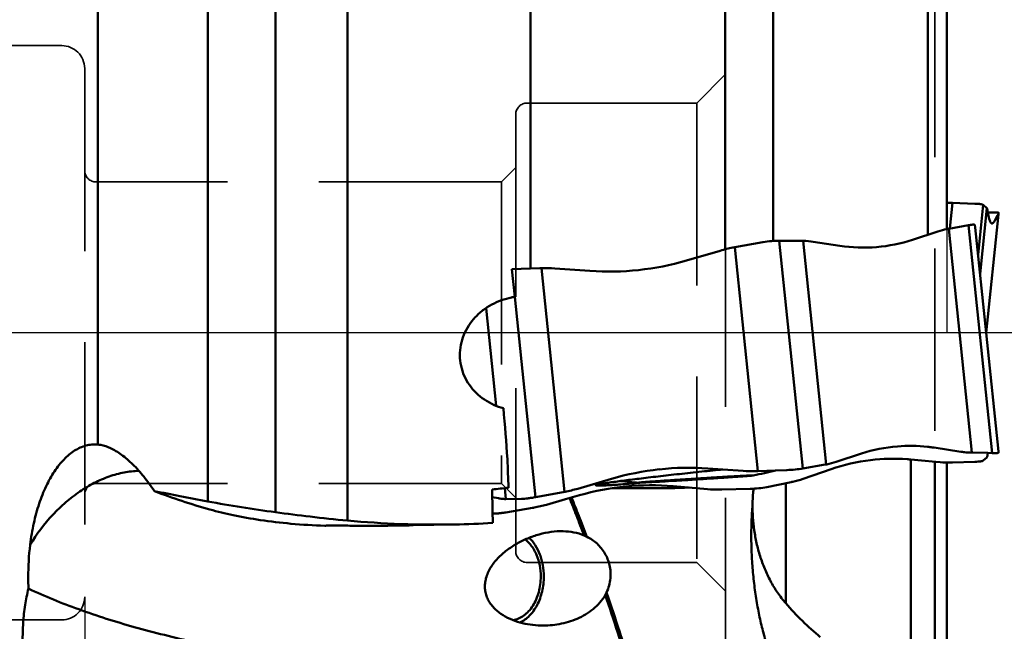
# Model space of a CAD drawing. Units: millimetres. Extents: x -27 to 90, y -57 to 89.
# Drawn here: x 17 to 51, y -10 to 11 of the extents above; entities that cross this region are included whole.
import ezdxf

# ---------------------------------------------------------------- set-up
doc = ezdxf.new("R2010")
doc.units = ezdxf.units.MM
doc.linetypes.add('CENTER', pattern=[50.8, 31.75, -6.35, 6.35, -6.35])
doc.linetypes.add('HIDDEN', pattern=[9.525, 6.35, -3.175])
for name, color, linetype, lineweight in [('1', 4, 'Continuous', 50), ('2', 7, 'Continuous', 25), ('4', 2, 'CENTER', 25), ('nocut', 7, 'Continuous', 25), ('sk2', 7, 'Continuous', 25), ('sk3', 1, 'HIDDEN', 35)]:
    doc.layers.add(name, color=color, linetype=linetype, lineweight=lineweight)
doc.styles.add('simplex', font='txt.shx', dxfattribs={"height": 3.5})
doc.dimstyles.new('\\M+18352\\M+18373\\M+1815B - ISO-25', dxfattribs={"dimscale": 0, "dimtxt": 3.5, "dimasz": 3.5, "dimexe": 1.5, "dimexo": 0, "dimgap": 2.3, "dimtad": 1, "dimdsep": 46, "dimtxsty": 'simplex', "dimcen": 0.09, "dimclrd": 256, "dimclre": 256, "dimclrt": 256, "dimadec": 0, "dimazin": 0, "dimtfac": 1, "dimtofl": 0, "dimtmove": 0, "dimatfit": 3, "dimfxl": 1, "dimtolj": 1, "dimlwd": -1, "dimlwe": -1, "dimarcsym": 0})

# ---------------------------------------------------------------- blocks, each defined once
blk = doc.blocks.new('*D215')
at = {"layer": '2'}
for p, q in [((50.8, 31.75), (78.899, 31.75)), ((77.399, 28.25), (77.399, -31.75))]:
    blk.add_line(p, q, dxfattribs=at)
blk.add_solid([(76.816, 28.25), (77.983, 28.25), (77.399, 31.75)], dxfattribs=at)
at = {"layer": 'Defpoints', "color": 0}
for p in [(50.8, 31.75), (50.8, -31.75), (77.399, -31.75)]:
    blk.add_point(p, dxfattribs=at)
at = {"layer": '2', "insert": (71.599, -4.133), "char_height": 3.5, "attachment_point": 2, "rotation": 90, "style": 'simplex'}
blk.add_mtext('\\A1;%%c63.5 [%%c2.500"]', dxfattribs=at)
blk = doc.blocks.new('_None')
blk = doc.blocks.new('*D219')
at = {"layer": 'Defpoints', "color": 0}
for p in [(19, -9.196), (0, -10.26), (19, -52.704)]:
    blk.add_point(p, dxfattribs=at)
at = {"layer": 'sk2'}
for p, q in [((19, -9.196), (19, -54.204)), ((0, -10.26), (0, -54.204)), ((3.5, -52.704), (15.5, -52.704)), ((19, -52.704), (53.933, -52.704))]:
    blk.add_line(p, q, dxfattribs=at)
for points in [[(3.5, -52.121), (3.5, -53.287), (0, -52.704)], [(15.5, -52.121), (15.5, -53.287), (19, -52.704)]]:
    blk.add_solid(points, dxfattribs=at)
at = {"layer": 'sk2', "insert": (38.217, -46.904), "char_height": 3.5, "attachment_point": 2, "style": 'simplex'}
blk.add_mtext('\\A1;19 [.748"]', dxfattribs=at)
blk = doc.blocks.new('*D213')
at = {"layer": '2'}
for p, q in [((42.61, 38.025), (90.268, 38.025)), ((88.768, 34.525), (88.768, -38.025))]:
    blk.add_line(p, q, dxfattribs=at)
blk.add_solid([(88.184, 34.525), (89.351, 34.525), (88.768, 38.025)], dxfattribs=at)
at = {"layer": 'Defpoints', "color": 0}
for p in [(42.61, 38.025), (56.968, -38.025), (88.768, -38.025)]:
    blk.add_point(p, dxfattribs=at)
at = {"layer": '2', "insert": (84.718, -1.75), "char_height": 3.5, "attachment_point": 5, "rotation": 90, "style": 'simplex'}
blk.add_mtext('\\A1;%%C76.05 [%%c2.994"](MAX)', dxfattribs=at)

msp = doc.modelspace()

# ---------------------------------------------------------------- linework, layer by layer
at = {"layer": '1'}
for p, q in [((34.51625217, 24.07309532), (34.51625217, 2.23385874)), ((25.63974596, -6.24735277), (25.63974596, 23.31178155)), ((28.13974596, 23.55634598), (28.13974596, -6.53893341)), ((23.28328788, 22.84326669), (23.28328788, -5.87185447)), ((41.28673616, 2.90557833), (41.28673616, 22.34759961)), ((42.95823201, 22.51586566), (42.95823201, 3.19817204)), ((48.34196343, 3.41201685), (48.34196343, 22.1046508)), ((19.45381196, 21.33540823), (19.45381196, -3.89276124)), ((49.00537335, 20.73876134), (49.00537335, 4.52129901)), ((49.00537335, 4.52129901), (49.00537335, 3.60863766)), ((49.20055226, 4.51991698), (49.10790838, 3.62774841)), ((49.15256253, 4.52124351), (49.14670689, 4.52136618)), ((49.9809019, 4.49369702), (49.20055226, 4.51991698)), ((50.26959209, 4.45102174), (50.08910697, 2.71293446)), ((50.15733714, 2.05587208), (50.39420847, 4.33696356)), ((50.3884712, 4.34431429), (50.26959209, 4.45102174)), ((50.37082141, 0), (50.79998764, 4.13290792)), ((50.43108449, 4.18559295), (50.41518973, 4.26495407)), ((50.4657588, 4.01246725), (50.43108449, 4.18559295)), ((50.43108619, 4.18559329), (50.5752778, 4.18868807)), ((50.8, 4.13313486), (50.79998869, 4.13291809)), ((50.8, 4.1788385), (50.8, 4.13313486)), ((50.76465289, 4.08561466), (50.66942497, 3.90794438)), ((48.68913633, 3.52573424), (47.80704149, 3.23680179)), ((49.75154494, 3.74393078), (49.0659779, 3.62017957)), ((49.87530021, -4.17366445), (49.0659779, 3.62017957)), ((50.5752778, -4.18868807), (49.75154494, 3.74393078)), ((49.99067769, 3.66070915), (49.97626714, 3.75378035)), ((49.99073485, 3.66026659), (49.99067769, 3.66070915)), ((49.99073565, 3.66025885), (49.99067769, 3.66070915)), ((49.99073565, 3.66025885), (50.37082141, 0)), ((42.60255231, 3.15166233), (41.61980329, 2.97716573)), ((43.99518802, -4.72600077), (43.17145516, 3.20661808)), ((43.96075737, 3.20330078), (43.17145516, 3.20661808)), ((43.99922682, 3.20280663), (44.80778623, -4.58369057)), ((44.01229187, 3.2024417), (43.99922682, 3.20280663)), ((45.28037014, 3.03046083), (44.35364395, 3.17169207)), ((41.11498276, 2.85887154), (39.93660894, 2.51429329)), ((42.4291256, -4.81667829), (41.61980329, 2.97716573)), ((34.84153686, 2.24609536), (33.86623501, 2.20940627)), ((33.96582656, 1.25033102), (33.86623501, 2.20940627)), ((34.90757752, 2.24812487), (34.89179119, 2.2477326)), ((34.89179119, 2.2477326), (35.70032573, -5.53852507)), ((36.58178234, 2.15242365), (35.35874281, 2.23800159)), ((34.68996787, -5.72321258), (33.96582656, 1.25033102)), ((33.31930135, -2.54344466), (32.96589534, 0.85988588)), ((50.37082141, 0), (50.7999879, -4.13291046)), ((48.40909219, -3.9797336), (48.41709777, -3.98074031)), ((48.55856796, -4.00046323), (49.48533078, -4.14168735)), ((45.14983553, -4.49570188), (46.03189326, -4.20677194)), ((47.74952129, -13.28355082), (47.74952129, -4.41332158)), ((48.1174422, -4.44709653), (47.75401143, -4.41332105)), ((48.61269652, -4.4931235), (48.1174422, -4.44709653)), ((49.87530021, -4.17366445), (50.43108445, -4.18559325)), ((50.3884712, -4.34431429), (50.26959209, -4.45102174)), ((50.43108445, -4.18559321), (50.41518973, -4.26495407)), ((50.43108445, -4.18559325), (50.5752778, -4.18868807)), ((50.8, -4.13313486), (50.79998869, -4.13291809)), ((50.8, -4.1788385), (50.8, -4.13313486)), ((40.68813876, -4.72300398), (41.20576561, -4.75922127)), ((41.20576561, -4.75922127), (41.91118008, -4.80857767)), ((42.4291256, -4.81667829), (43.03939398, -4.79481632)), ((43.03939398, -4.79481632), (43.42628517, -4.78095652)), ((43.99518802, -4.72600077), (44.77007968, -4.59054323)), ((44.97300693, -4.75001757), (44.00000418, -5.08559699)), ((44.80778623, -4.58369057), (44.82055642, -4.58121599)), ((48.58346609, -4.49040675), (48.58346609, -14.80377413)), ((48.77167671, -4.50789819), (48.61269652, -4.4931235)), ((49.00537335, -20.73876644), (49.00537335, -4.52123663)), ((49.15256253, -4.52124351), (49.14670689, -4.52136618)), ((49.9809019, -4.49369702), (49.20055226, -4.51991698)), ((36.15493487, -5.42939696), (37.33330602, -5.08481449)), ((41.88605259, -5.00028609), (41.8167177, -5.00536899)), ((42.10569414, -4.97183689), (42.1116586, -4.9715898)), ((33.65634619, -5.78921567), (33.6169885, -5.4101977)), ((38.3232735, -5.22737203), (38.28203495, -5.23088091)), ((38.44213266, -5.21714197), (38.3232735, -5.22737203)), ((38.44154956, -5.21378762), (38.43580172, -5.21402567)), ((38.44138347, -5.21472704), (38.46364486, -5.21371281)), ((38.50236075, -5.2118954), (38.44213266, -5.21714197)), ((38.68035172, -5.18451852), (38.73122046, -5.18076622)), ((40.67129705, -5.44460627), (39.48071083, -5.34238075)), ((41.1201518, -5.460796), (41.11044274, -5.4609066)), ((42.15416142, -5.43352948), (41.17566466, -5.45967762)), ((43.58166124, -5.20017711), (42.73887102, -5.3704652)), ((43.3937963, -5.23813574), (43.3937963, -9.41833327)), ((33.18191662, -5.71926259), (33.3954405, -5.76349568)), ((33.65634619, -5.78921567), (34.20525775, -5.78189433)), ((34.68996787, -5.72321258), (35.65085917, -5.54774865)), ((35.73313055, -5.79604946), (35.07059426, -5.98564925)), ((35.70032573, -5.53852507), (35.71584293, -5.53554107)), ((36.2165103, -5.65771903), (35.73313055, -5.79604946)), ((34.58061668, -6.09676073), (33.65398923, -6.25464803)), ((33.21356531, -6.29061188), (33.19472205, -6.28867075)), ((27.35683762, -6.72227607), (27.35815195, -6.72232561)), ((29.22351845, -6.72116034), (29.25381674, -6.72102177)), ((30.43356881, -6.70249186), (31.87585153, -6.67404481))]:
    msp.add_line(p, q, dxfattribs=at)
for centre, radius, start, end in [((49.07761418, 1.22012212), 3.30196723, 88.800999026, 91.253610605), ((49.06281857, 0.40587117), 4.11635076, 88.082516673, 88.750748133), ((49.53578923, 0.94272643), 2.71822561, 101.252753, 108.148000869), ((49.53578923, 0.94272643), 2.71822561, 100.97275918, 101.252753), ((49.71826459, 0.01041161), 3.66822882, 100.242841963, 100.999005751), ((43.95188492, 1.01495099), 2.18836778, 88.760398966, 89.767700872), ((43.93308137, 0.41445173), 2.78911752, 81.328014497, 88.372462681), ((46.1179659, 8.38576622), 5.4189308, 274.669236725, 288.161653121), ((42.45787368, -1.73456727), 4.78571912, 100.886396937, 106.296342607), ((42.4380475, -1.62912853), 4.67840469, 100.072729716, 100.891559617), ((46.1147795, 8.46867099), 5.50182906, 261.277300316, 274.631760437), ((37.24883301, 11.70839198), 9.57892757, 276.147446962, 286.295658055), ((35.0337091, -2.88049044), 5.13018637, 91.585192872, 92.146751474), ((35.02627444, -2.51782969), 4.76743379, 86.001035425, 91.426681526), ((37.24768408, 11.68797613), 9.55876696, 266.005262972, 276.167466888), ((47.72091229, -9.35527176), 5.41845335, 94.670857204, 108.162171312), ((47.72389851, -9.41428165), 5.47750521, 83.621336521, 94.651453419), ((47.71314911, -9.54621242), 5.6098149, 82.873633397, 83.661930023), ((47.71158455, -9.5585407), 5.62224208, 81.335478968, 82.791171801), ((47.15168069, -11.05643665), 6.67215331, 96.917504939, 109.058557029), ((47.14202268, -10.98264088), 6.59773554, 85.84194761, 96.911523949), ((47.14233789, -10.99555842), 6.61059633, 84.690816619, 85.852790377), ((49.90828018, -1.36693236), 2.80680449, 261.333249433, 264.078648526), ((49.90458008, -1.40270554), 2.77084046, 264.078439258, 268.388664414), ((50.04521535, 3.60743415), 7.78295358, 268.390891399, 268.749036306), ((40.02106461, -14.27875924), 9.57875546, 96.147760712, 106.295807828), ((40.02224953, -14.2587123), 9.55894054, 86.005392374, 96.167759191), ((56.81645392, -160.73356904), 156.75361869, 95.7154122201, 95.8414572935), ((39.37557997, 9.75424387), 15.00329285, 281.108681687, 284.134600634), ((42.13201242, 1.18536842), 6.10905159, 282.239380191, 282.44442733), ((44.28101531, -1.79231599), 2.84064424, 279.913820399, 280.686824635), ((44.30308292, -1.91231392), 2.71860766, 280.973061206, 288.146961965), ((49.0776663, -1.21570977), 3.30637752, 264.689883682, 271.196498066), ((49.06281857, -0.40587117), 4.11635076, 271.249251867, 271.917483327), ((55.02242849, -238.94796173), 234.33547212, 93.6007006343, 93.7932884758), ((24.66873733, 242.01335257), 247.61409934, 273.5518474538, 273.788144982), ((33.34110688, 112.1798878), 117.49136303, 273.751250349, 274.1368053826), ((40.87782962, 2.4199895), 7.4744582, 272.769233887, 275.078696974), ((41.87678996, -4.98372881), 0.00758124, 3.613319922, 9.75221958), ((42.24367556, -0.05496648), 4.76523089, 265.998835849, 271.426520267), ((42.6067091, -16.95857783), 11.99720694, 92.393423147, 92.510933302), ((42.21211611, 1.25453793), 6.07509338, 271.416833624, 272.047108242), ((42.90388158, -1.9081553), 3.36119704, 282.599263112, 289.033028882), ((34.81161771, -0.8338738), 4.78782913, 280.886198879, 286.294228025), ((38.69933672, -14.33739017), 9.02780128, 95.505613643, 105.963158593), ((39.29728713, 9.74844489), 15.00242719, 263.67604444, 266.116885588), ((38.70539051, -14.37202521), 9.06286425, 85.092436058, 95.522644009), ((41.05885963, -0.92792414), 4.53327662, 265.095683835, 270.651958682), ((41.06221355, -1.20661351), 4.25457701, 270.780270123, 271.528010904), ((43.03274652, -2.48159003), 2.77344968, 281.415217166, 282.584705559), ((29.22429758, 14.72320872), 21.68747764, 248.921797065, 254.294479845), ((33.64137556, -4.7461575), 1.0431656, 268.898593041, 270.82228745), ((34.42497957, 1.163969), 6.82275125, 280.350845136, 280.773413691), ((31.72747402, 39.53826776), 46.18856439, 259.465948981, 262.426285972), ((33.71196516, -1.00703907), 5.16331503, 279.685227669, 280.394581063), ((33.83184316, -1.65655205), 4.50284425, 280.385142746, 285.968156882), ((31.20972533, 26.62922497), 33.30993101, 264.711882305, 271.145867396), ((27.53833221, 140.06470685), 146.79575272, 270.6695851836, 271.1301116802), ((31.20836931, 27.12895477), 33.80958909, 271.131229336, 273.376781997), ((35.73006331, -8.60910946), 1.68117418, 63.970560383, 67.417144894), ((35.87986676, -8.42566311), 1.42122381, 334.233141088, 355.230207306), ((35.7915656, -8.38250981), 1.51950447, 330.477642483, 334.215148692)]:
    msp.add_arc(centre, radius, start, end, dxfattribs=at)
for centre, major_axis, ratio, start_param, end_param in [((13.28190513, 0), (-6.7895308, 35.60830334), 0.5447032071, -1.7974613424, -1.7478062506), ((13.36658553, 0), (-6.02802073, 35.64760533), 0.5471107392, -1.8143724157, -1.786226341), ((77.38878625, 0), (-344.85849288, -35.78937983), 0.0025092845, 1.4419712263, 1.4436484116), ((12.79101145, 0), (-6.02802073, 35.64760533), 0.5471107392, -1.839628451, -1.8160496009), ((12.79101145, 0), (-6.02802073, 35.64760533), 0.5471107392, -1.8490926916, -1.839628451)]:
    msp.add_ellipse(centre, major_axis=major_axis, ratio=ratio, start_param=start_param, end_param=end_param, dxfattribs=at)
for points, knots in [([(50.26959601, 4.45102198), (50.26585168, 4.45438304), (50.25505263, 4.46035288), (50.23489697, 4.46739275), (50.20792739, 4.47385954), (50.17439337, 4.47957522), (50.13446494, 4.48441439), (50.0693233, 4.49004489), (50.01740716, 4.49247099), (49.98090438, 4.49369747)], [0, 0, 0, 0, 0.0512959377, 0.1236410543, 0.2177550174, 0.3334879396, 0.4703612078, 0.6276509009, 1, 1, 1, 1]), ([(50.39418312, 4.33696408), (50.39388891, 4.33760762), (50.39240387, 4.34035575), (50.39026341, 4.34270561), (50.38847123, 4.34431429)], [0, 0, 0, 0, 0.227096934, 1, 1, 1, 1]), ([(50.41519637, 4.26495428), (50.41242104, 4.2788113), (50.40679314, 4.30322287), (50.39874274, 4.32704559), (50.39420711, 4.33696552)], [0, 0, 0, 0, 0.5643884669, 1, 1, 1, 1]), ([(50.57528063, 4.18868835), (50.59227727, 4.18905315), (50.62424177, 4.18964612), (50.66907031, 4.19006867), (50.70757403, 4.18990684), (50.73952515, 4.18911416), (50.76470211, 4.18763206), (50.7813588, 4.18578282), (50.79111442, 4.1838746), (50.79580037, 4.18241967), (50.79883969, 4.18105794), (50.800004, 4.17948858), (50.80000395, 4.17883872)], [0, 0, 0, 0, 0.2249253582, 0.4229746586, 0.5931136936, 0.7343399003, 0.8457594007, 0.9267655452, 0.9557818114, 0.9772069233, 0.991402068, 1, 1, 1, 1]), ([(50.78349616, 4.11540201), (50.78190489, 4.11336951), (50.77494684, 4.1038845), (50.76898777, 4.09370241), (50.76465289, 4.08561466)], [0, 0, 0, 0, 0.2195461672, 1, 1, 1, 1]), ([(50.79771435, 4.12988928), (50.79651463, 4.12899495), (50.79127227, 4.12468577), (50.78675205, 4.1195607), (50.78349616, 4.11540201)], [0, 0, 0, 0, 0.2207697578, 1, 1, 1, 1]), ([(50.79998874, 4.13291827), (50.79996274, 4.13266784), (50.79959022, 4.13141293), (50.79854249, 4.1305066), (50.79771438, 4.12988928)], [0, 0, 0, 0, 0.195987645, 1, 1, 1, 1]), ([(50.5521447, 3.81138997), (50.54228826, 3.81644647), (50.52905256, 3.83017139), (50.51502716, 3.85276226), (50.49925148, 3.88592728), (50.4817227, 3.93953296), (50.47101304, 3.98617792), (50.46574784, 4.01246667)], [0, 0, 0, 0, 0.1486936069, 0.244865038, 0.3581430647, 0.6401269283, 1, 1, 1, 1]), ([(50.57361311, 3.80684881), (50.56816877, 3.80644696), (50.5605826, 3.80753468), (50.55383766, 3.81051733), (50.55213819, 3.8113895)], [0, 0, 0, 0, 0.7407906808, 1, 1, 1, 1]), ([(50.66942497, 3.90794438), (50.66152061, 3.89319692), (50.64641573, 3.86725437), (50.62210515, 3.83522314), (50.5987629, 3.8142054), (50.58138987, 3.80742281), (50.57361311, 3.80684881)], [0, 0, 0, 0, 0.3495593152, 0.6260199809, 0.8370904145, 1, 1, 1, 1]), ([(49.97627096, 3.75378138), (49.97608506, 3.75498231), (49.97491034, 3.75751354), (49.97130969, 3.76036827), (49.96612334, 3.76261846), (49.95596564, 3.76517327), (49.93889301, 3.76659425), (49.91352171, 3.76622211), (49.88169966, 3.76366803), (49.84363788, 3.75902931), (49.79953187, 3.75235312), (49.76819147, 3.74693614), (49.75154763, 3.74393176)], [0, 0, 0, 0, 0.0158220733, 0.0345683667, 0.0586034529, 0.0890142534, 0.1705446684, 0.2806314699, 0.4192734954, 0.5859250505, 0.7797977977, 1, 1, 1, 1]), ([(43.17145753, 3.20661903), (43.1284678, 3.20679975), (43.03845965, 3.20446962), (42.84820158, 3.19030681), (42.70174605, 3.16927597), (42.60255182, 3.15166301)], [0, 0, 0, 0, 0.2253948726, 0.471795184, 1, 1, 1, 1]), ([(33.57034086, -2.62966753), (33.45307395, -2.59662706), (33.28047776, -2.53355351), (33.06308496, -2.42289943), (32.85561823, -2.29469568), (32.61794311, -2.10180066), (32.37940584, -1.82253889), (32.19848508, -1.50265467), (32.08468832, -1.1530373), (32.04408987, -0.78749385), (32.07825722, -0.42127385), (32.18412153, -0.06911117), (32.35490455, 0.25638537), (32.58154618, 0.54554929), (32.85408008, 0.79168263), (33.16260358, 0.99058421), (33.49785022, 1.13990027), (33.77031712, 1.21591902), (33.92806424, 1.2443789), (33.96582656, 1.25033102)], [0, 0, 0, 0, 0.0625129893, 0.0937869789, 0.12505687, 0.1875249193, 0.2499770419, 0.3124239488, 0.3748769388, 0.437344007, 0.4998273, 0.5623242392, 0.6248307244, 0.6873438878, 0.7498629327, 0.8123882646, 0.8749202311, 0.9374581784, 0.9570517119, 0.9570517119, 0.9570517119, 0.9570517119]), ([(17.10361993, -7.37902731), (17.13456371, -7.12871887), (17.2152202, -6.6464921), (17.39897267, -5.9637025), (17.63710794, -5.35548746), (17.88269864, -4.90919268), (18.10355269, -4.60409856), (18.27472882, -4.4080291), (18.45491592, -4.24031745), (18.64315833, -4.10251678), (18.83860056, -3.99647645), (19.04012613, -3.92388284), (19.24640428, -3.88668034), (19.38519734, -3.88665175), (19.45381196, -3.89276124)], [0, 0, 0, 0, 0.1655660235, 0.3204284183, 0.4633543473, 0.5934019488, 0.6535011002, 0.7103202452, 0.7639903092, 0.814769031, 0.8630594975, 0.9094634185, 0.9547796714, 1, 1, 1, 1]), ([(19.45381196, -3.89276124), (19.48909635, -3.89590298), (19.64265329, -3.91765438), (19.79090408, -3.9697435), (19.89928871, -4.01994868)], [0, 0, 0, 0, 0.2287310037, 1, 1, 1, 1]), ([(19.89928871, -4.01994868), (19.96363759, -4.04975592), (20.09447151, -4.11980128), (20.2872284, -4.24816386), (20.48268629, -4.40322251), (20.75099332, -4.64995473), (21.07686468, -5.01527024), (21.31083291, -5.33986617), (21.42457282, -5.51316892)], [0, 0, 0, 0, 0.0985480067, 0.2057837167, 0.3214263611, 0.4448874989, 0.7119406602, 1, 1, 1, 1]), ([(50.26959601, -4.45102198), (50.26585168, -4.45438304), (50.25505263, -4.46035288), (50.23489697, -4.46739275), (50.20792739, -4.47385954), (50.17439337, -4.47957522), (50.13446494, -4.48441439), (50.0693233, -4.49004489), (50.01740716, -4.49247099), (49.98090438, -4.49369747)], [0, 0, 0, 0, 0.0512959377, 0.1236410543, 0.2177550174, 0.3334879396, 0.4703612078, 0.6276509009, 1, 1, 1, 1]), ([(50.39418312, -4.33696408), (50.39388891, -4.33760762), (50.39240387, -4.34035575), (50.39026341, -4.34270561), (50.38847123, -4.34431429)], [0, 0, 0, 0, 0.227096934, 1, 1, 1, 1]), ([(50.41519637, -4.26495428), (50.41242104, -4.2788113), (50.40679314, -4.30322287), (50.39874274, -4.32704559), (50.39420711, -4.33696552)], [0, 0, 0, 0, 0.5643884669, 1, 1, 1, 1]), ([(50.57528063, -4.18868835), (50.59227727, -4.18905315), (50.62424177, -4.18964612), (50.66907031, -4.19006867), (50.70757403, -4.18990684), (50.73952515, -4.18911416), (50.76470211, -4.18763206), (50.7813588, -4.18578282), (50.79111442, -4.1838746), (50.79580037, -4.18241967), (50.79883969, -4.18105794), (50.800004, -4.17948858), (50.80000395, -4.17883872)], [0, 0, 0, 0, 0.2249253582, 0.4229746586, 0.5931136936, 0.7343399003, 0.8457594007, 0.9267655452, 0.9557818114, 0.9772069233, 0.991402068, 1, 1, 1, 1]), ([(36.7851684, -5.31160939), (36.78509012, -5.31070365), (36.78645802, -5.30837015), (36.7928981, -5.3041977), (36.80738625, -5.29863592), (36.83200353, -5.29160395), (36.86653104, -5.2834421), (36.91078613, -5.27426506), (36.96473095, -5.26410847), (37.02820994, -5.25301605), (37.10106791, -5.2410229), (37.18311502, -5.22816352), (37.31020222, -5.20905437), (37.49026215, -5.18343098), (37.73043352, -5.15102299), (38.00079427, -5.11609803), (38.29853243, -5.07902481), (38.62055136, -5.0401959), (38.96350103, -5.00001857), (39.3238132, -4.95891353), (39.69773943, -4.91730958), (40.21212554, -4.86144335), (40.60155888, -4.82063435), (40.86267681, -4.79392056)], [0, 0, 0, 0, 0.0006629012, 0.0017580177, 0.005624346, 0.0118540255, 0.0204709408, 0.0314656369, 0.0448167519, 0.0604922094, 0.0784542169, 0.0986566109, 0.1210486032, 0.1721637447, 0.2312719786, 0.2977608191, 0.3709402055, 0.4500500103, 0.5342680952, 0.622719049, 0.7144830868, 0.8086064846, 1, 1, 1, 1]), ([(43.42628481, -4.7809571), (43.52698345, -4.77734976), (43.71737679, -4.76582952), (43.90666753, -4.7414757), (43.99519052, -4.72600107)], [0, 0, 0, 0, 0.5285840201, 1, 1, 1, 1]), ([(17.10361993, -7.3790273), (17.32998597, -7.00796519), (17.72040467, -6.48732917), (18.3310989, -5.89657193), (18.81481134, -5.52298168), (19.32053604, -5.22115851), (19.83968007, -4.99643081), (20.36307785, -4.8530287), (20.71551554, -4.81301326), (20.88830298, -4.80806618)], [0, 0, 0, 0, 0.2741887742, 0.4068113146, 0.5352146611, 0.658830727, 0.7773874405, 0.8909587504, 1, 1, 1, 1]), ([(39.51949214, -5.12586598), (39.42716041, -5.13199211), (39.25078599, -5.14381465), (39.0361567, -5.15855156), (38.87839759, -5.16963347), (38.77223967, -5.17721725), (38.6751449, -5.18428949), (38.5876989, -5.19080697), (38.51042978, -5.1967293), (38.44380193, -5.20201872), (38.3882197, -5.20664166), (38.3489668, -5.21011958), (38.32333615, -5.21258153), (38.30850543, -5.21410683), (38.29800121, -5.2152858), (38.29108654, -5.21615449), (38.28702192, -5.21670471), (38.28369479, -5.21722687), (38.28114627, -5.21764306), (38.27927651, -5.21813261), (38.27826591, -5.21830742), (38.27751634, -5.21889686), (38.27849021, -5.21926988), (38.27952529, -5.21937544), (38.28065367, -5.21949657), (38.28130533, -5.21954083)], [0, 0, 0, 0, 0.2222214897, 0.4245121499, 0.5166438637, 0.6020123126, 0.6800992129, 0.7504338662, 0.8125955344, 0.8662045287, 0.9109432143, 0.94653656, 0.9608380863, 0.972778423, 0.9823390474, 0.9862238537, 0.9895103334, 0.992197794, 0.9942860886, 0.9957764995, 0.9966759943, 0.9970336359, 0.997454256, 0.9984314231, 1, 1, 1, 1]), ([(38.46625284, -5.21359218), (38.5544694, -5.20950609), (38.76264107, -5.19869374), (39.27487418, -5.16999467), (39.69882771, -5.14435536), (40.00282949, -5.12549066)], [0, 0, 0, 0, 0.1721341897, 0.4063063977, 1, 1, 1, 1]), ([(40.00885886, -5.12476733), (39.8450209, -5.13493426), (39.53452867, -5.15388761), (39.10452961, -5.17915466), (38.75421409, -5.19861509), (38.55053787, -5.20903583), (38.46634918, -5.21272582)], [0, 0, 0, 0, 0.3187381667, 0.6040085975, 0.836372829, 1, 1, 1, 1]), ([(38.73122046, -5.18076622), (38.8519383, -5.17191868), (39.1202035, -5.15302661), (39.72262273, -5.11240262), (40.20438582, -5.0815878), (40.53860145, -5.06084814)], [0, 0, 0, 0, 0.2004706906, 0.445403064, 1, 1, 1, 1]), ([(39.76792284, -5.10991561), (39.78258953, -5.11442868), (39.81654932, -5.12121454), (39.87297977, -5.12656175), (39.93846177, -5.12795727), (39.9847608, -5.12626274), (40.00885876, -5.12476734)], [0, 0, 0, 0, 0.1899427838, 0.4268314512, 0.7011446433, 1, 1, 1, 1]), ([(40.00885876, -5.12476734), (40.05897798, -5.12165721), (40.13195914, -5.11344143), (40.22350404, -5.09493057), (40.26512517, -5.08329139), (40.28416148, -5.07678215)], [0, 0, 0, 0, 0.53786695, 0.7845084453, 1, 1, 1, 1]), ([(41.81623985, -5.00484925), (41.69552201, -5.01369679), (41.42725681, -5.03258886), (40.82483758, -5.07321285), (40.34307448, -5.10402767), (40.00885886, -5.12476733)], [0, 0, 0, 0, 0.2004706906, 0.445403064, 1, 1, 1, 1]), ([(40.30552256, -5.07507708), (40.49320828, -5.0632513), (40.85239076, -5.04101566), (41.35291535, -5.01119517), (41.7653299, -4.98793714), (42.00626482, -4.97537104), (42.10588185, -4.97089719)], [0, 0, 0, 0, 0.3128414957, 0.5986572688, 0.8341162313, 1, 1, 1, 1]), ([(40.53860145, -5.06084814), (40.70243941, -5.05068121), (41.01293164, -5.03172786), (41.44293071, -5.00646081), (41.79324623, -4.98700038), (41.99692245, -4.97657964), (42.08111114, -4.97288965)], [0, 0, 0, 0, 0.3187381683, 0.6040085997, 0.8363728304, 1, 1, 1, 1]), ([(41.598065, -4.99792634), (41.6383989, -5.00193692), (41.69637636, -5.00603414), (41.76920954, -5.00701918), (41.80151059, -5.00592877), (41.81623978, -5.00484925)], [0, 0, 0, 0, 0.5565554528, 0.7972112094, 1, 1, 1, 1]), ([(41.81623978, -5.00484925), (41.82615229, -5.00412276), (41.84005893, -5.00275235), (41.85710109, -4.99968382), (41.86686863, -4.99719893), (41.87453643, -4.99437999), (41.88010477, -4.99122292), (41.88370113, -4.98756788), (41.88443846, -4.98457058), (41.88435613, -4.98325103)], [0, 0, 0, 0, 0.3975973721, 0.5581383614, 0.692301853, 0.8003809886, 0.883906849, 0.9471106019, 1, 1, 1, 1]), ([(42.22497812, -4.96916075), (42.22525492, -4.96921649), (42.22566802, -4.96919446), (42.22588527, -4.96963671), (42.22560026, -4.9698339), (42.2252216, -4.9700014), (42.22422621, -4.97031574), (42.2224496, -4.97069928), (42.21961444, -4.97119982), (42.2158882, -4.97175412), (42.21125777, -4.97237075), (42.20329324, -4.97333983), (42.19109977, -4.97466958), (42.17380131, -4.97639703), (42.15297533, -4.97834412), (42.11827739, -4.98142891), (42.06642991, -4.98576081), (41.9943204, -4.99148495), (41.90944396, -4.99796722), (41.84865641, -5.0024734), (41.81623985, -5.00484925)], [0, 0, 0, 0, 0.0020544735, 0.002472949, 0.0030621929, 0.0041236511, 0.0057086474, 0.010493378, 0.0174541243, 0.0265976417, 0.0379247675, 0.0514342197, 0.0849788485, 0.1271671265, 0.1779264738, 0.2371712349, 0.3806295023, 0.5564880521, 0.7634999213, 1, 1, 1, 1]), ([(42.26627379, -4.96793952), (42.26181434, -4.96881491), (42.24944241, -4.97034698), (42.22590415, -4.97291638), (42.19239784, -4.97604852), (42.1491206, -4.97983214), (42.09627937, -4.9841868), (42.00753696, -4.99121185), (41.93642104, -4.99656241), (41.88605259, -5.00028609)], [0, 0, 0, 0, 0.0357242225, 0.0978803431, 0.1861981061, 0.300221615, 0.4393889884, 0.6029786184, 1, 1, 1, 1]), ([(42.10588185, -4.97089719), (42.12024673, -4.97025205), (42.14684782, -4.96909319), (42.18350589, -4.96763285), (42.21368091, -4.96659763), (42.23465091, -4.96603245), (42.24820083, -4.96583861), (42.25565129, -4.96578216), (42.26192317, -4.96590421), (42.26553756, -4.96594283), (42.27181982, -4.9666952), (42.26747139, -4.96770443), (42.26627379, -4.96793952)], [0, 0, 0, 0, 0.2572218679, 0.4762643962, 0.6563929187, 0.7969725395, 0.8522990632, 0.8975873655, 0.9327960241, 0.9579146675, 0.9781680479, 1, 1, 1, 1]), ([(42.1116586, -4.9715898), (42.12696684, -4.97096032), (42.15371277, -4.96992582), (42.18471537, -4.96895881), (42.20365804, -4.96863234), (42.21342743, -4.96857088), (42.22019612, -4.96873601), (42.2237367, -4.96891074), (42.22497812, -4.96916075)], [0, 0, 0, 0, 0.4053632301, 0.7081877913, 0.8205647189, 0.9066984454, 0.9664954897, 1, 1, 1, 1]), ([(38.28203495, -5.23088091), (38.17171307, -5.24023895), (37.96266184, -5.25753374), (37.66768375, -5.28036039), (37.44525875, -5.29607299), (37.28744883, -5.30607288), (37.18514107, -5.31197145), (37.09401579, -5.31658423), (37.01437195, -5.31990232), (36.94645434, -5.32191845), (36.89051361, -5.32265616), (36.84662939, -5.32210927), (36.81511971, -5.32044761), (36.7962459, -5.31782356), (36.78752535, -5.31492453), (36.78525679, -5.31263211), (36.7851684, -5.31160939)], [0, 0, 0, 0, 0.2211085798, 0.4189082855, 0.590841838, 0.6664020857, 0.7346918516, 0.7954930859, 0.8486128117, 0.8938834954, 0.9311700287, 0.960367231, 0.981420846, 0.9943731235, 0.9979499672, 1, 1, 1, 1]), ([(40.0415699, -5.3906231), (39.59352515, -5.40917719), (38.92062579, -5.41533262), (38.02379141, -5.41137095), (37.57531585, -5.41039265), (37.35108586, -5.41123423)], [0, 0, 0, 0, 0.4999804109, 0.7499906258, 1, 1, 1, 1]), ([(38.28130533, -5.21954083), (38.28726773, -5.2199458), (38.30421636, -5.21972027), (38.33696199, -5.21900114), (38.38435244, -5.21720279), (38.42078306, -5.21565196), (38.44138347, -5.21472704)], [0, 0, 0, 0, 0.1119311958, 0.3169966267, 0.6137716878, 1, 1, 1, 1]), ([(38.43580172, -5.21402567), (38.4262597, -5.21441804), (38.40852266, -5.21512136), (38.38395732, -5.21599306), (38.36603759, -5.21652714), (38.35376464, -5.21680947), (38.34611812, -5.21694265), (38.3395168, -5.21700973), (38.33396174, -5.21701132), (38.32946245, -5.21694832), (38.32600173, -5.21682455), (38.32380332, -5.21665852), (38.32253254, -5.21648161), (38.32202594, -5.21633746), (38.32162918, -5.21621479), (38.3216344, -5.21568549), (38.32214715, -5.21565206), (38.32242462, -5.21555859)], [0, 0, 0, 0, 0.2483975356, 0.4617014558, 0.6393452672, 0.7146908824, 0.7810057346, 0.8382560174, 0.8864104934, 0.9254536684, 0.9553857883, 0.9762261249, 0.9832628264, 0.9880865412, 0.9908352154, 0.9923844172, 1, 1, 1, 1]), ([(38.32242462, -5.21555859), (38.32351842, -5.21519016), (38.32665816, -5.21461122), (38.33264852, -5.2136829), (38.34126686, -5.21261534), (38.35792433, -5.21075135), (38.38517786, -5.20809955), (38.42546971, -5.20450309), (38.47571279, -5.20030022), (38.5356371, -5.19550856), (38.60492584, -5.19015981), (38.65420885, -5.18646003), (38.68035172, -5.18451852)], [0, 0, 0, 0, 0.009635781, 0.0265255786, 0.050683201, 0.0820922534, 0.1664798715, 0.2792621965, 0.4198167403, 0.5873987981, 0.7811428658, 1, 1, 1, 1]), ([(38.44419425, -5.2029806), (38.44377589, -5.20341275), (38.44256439, -5.20477489), (38.44150858, -5.20658045), (38.44158725, -5.20783562)], [0, 0, 0, 0, 0.3235334542, 1, 1, 1, 1]), ([(38.44158725, -5.20783562), (38.44174718, -5.21038705), (38.44859379, -5.21249454), (38.45644372, -5.21292228), (38.46281217, -5.21288085), (38.46634914, -5.21272583)], [0, 0, 0, 0, 0.2944366344, 0.5922397244, 1, 1, 1, 1]), ([(38.46634914, -5.21272583), (38.47433934, -5.21237562), (38.49272455, -5.21055817), (38.53779746, -5.20385772), (38.57463992, -5.19636421), (38.60111191, -5.19051304)], [0, 0, 0, 0, 0.1755282982, 0.4049998949, 1, 1, 1, 1]), ([(42.73887314, -5.3704657), (42.64572187, -5.38928725), (42.4513438, -5.41832234), (42.25530536, -5.43082749), (42.1541606, -5.43353029)], [0, 0, 0, 0, 0.4843356817, 1, 1, 1, 1]), ([(42.27593099, -5.42831338), (42.27037037, -5.47352866), (42.25052755, -5.65771895), (42.24131445, -5.84301535), (42.23970587, -5.98269095)], [0, 0, 0, 0, 0.2459281514, 1, 1, 1, 1]), ([(21.42457282, -5.51316892), (21.72118721, -5.57101306), (22.34031049, -5.69287883), (22.9600302, -5.81172723), (23.28328788, -5.87185447)], [0, 0, 0, 0, 0.4789223913, 1, 1, 1, 1]), ([(33.39541196, -5.7635027), (33.41417413, -5.76739003), (33.48874349, -5.78111575), (33.56457876, -5.78804952), (33.62122187, -5.78915913)], [0, 0, 0, 0, 0.2527302345, 1, 1, 1, 1]), ([(34.20525453, -5.78189525), (34.2371355, -5.78147006), (34.30750153, -5.77772198), (34.42142263, -5.7661005), (34.55115951, -5.74757191), (34.64232952, -5.7319121), (34.68996709, -5.72321321)], [0, 0, 0, 0, 0.1957155446, 0.4322233882, 0.7027461728, 1, 1, 1, 1]), ([(36.37566622, -7.05683903), (36.2893715, -6.82517575), (36.12456094, -6.39037567), (35.95340171, -5.95801919), (35.87108427, -5.75641627)], [0, 0, 0, 0, 0.5316712532, 1, 1, 1, 1]), ([(36.46781786, -7.09845899), (36.37761148, -6.85549407), (36.20549682, -6.40014291), (36.02655778, -5.94741159), (35.94054427, -5.73668005)], [0, 0, 0, 0, 0.5324176984, 1, 1, 1, 1]), ([(23.35364496, -6.15458149), (23.62092952, -6.22947735), (24.20262064, -6.36943137), (25.14583774, -6.53543625), (26.21205228, -6.66041822), (26.96375674, -6.70744856), (27.35683762, -6.72227607)], [0, 0, 0, 0, 0.2055315352, 0.4426220729, 0.7087394864, 1, 1, 1, 1]), ([(42.69223781, -10.70655925), (42.63988664, -10.53291416), (42.54321079, -10.17247188), (42.42406108, -9.61250223), (42.32807989, -9.02469651), (42.25678985, -8.41807658), (42.21125364, -7.80194236), (42.19220934, -7.1857438), (42.19993999, -6.5789538), (42.22327438, -6.17916807), (42.23970587, -5.98269095)], [0, 0, 0, 0, 0.1140517046, 0.2345289257, 0.3598837578, 0.4884535612, 0.6185055876, 0.7482787412, 0.8760136892, 1, 1, 1, 1]), ([(42.23970587, -5.98269095), (42.23801226, -6.12975066), (42.2465899, -6.42771717), (42.29359808, -6.87682274), (42.37623769, -7.32919363), (42.49635772, -7.77908174), (42.65621522, -8.22019673), (42.85763014, -8.64585265), (43.10141803, -9.04918367), (43.29202214, -9.29915687), (43.3937963, -9.41833327)], [0, 0, 0, 0, 0.1192474818, 0.2414135418, 0.3658083199, 0.4917288454, 0.6185380136, 0.7457204534, 0.8729280559, 1, 1, 1, 1]), ([(25.63974596, -6.24735277), (26.04187036, -6.30087749), (26.87396667, -6.40863132), (27.70823978, -6.49895365), (28.13974596, -6.53893341)], [0, 0, 0, 0, 0.4835026648, 1, 1, 1, 1]), ([(33.653988, -6.25464888), (33.60867032, -6.26237054), (33.5231203, -6.27565646), (33.40309223, -6.28935279), (33.30152849, -6.29486356), (33.24031328, -6.29336875), (33.21356187, -6.29061291)], [0, 0, 0, 0, 0.3113714157, 0.5862888551, 0.8178473395, 1, 1, 1, 1]), ([(27.35815195, -6.72232561), (27.3582822, -6.7218239), (27.35988307, -6.72096489), (27.36279779, -6.72015133), (27.36769095, -6.7192477), (27.37147483, -6.71877137), (27.37367628, -6.71852117)], [0, 0, 0, 0, 0.0959299265, 0.289303522, 0.5899525314, 1, 1, 1, 1]), ([(27.37367628, -6.71852117), (27.38279656, -6.71748459), (27.40561013, -6.71599594), (27.44653651, -6.71443778), (27.50079576, -6.71335009), (27.59900154, -6.71243126), (27.75266207, -6.71273876), (27.9719199, -6.71451087), (28.23454443, -6.7171925), (28.53561249, -6.71993751), (28.86956825, -6.72176541), (29.102546, -6.72167126), (29.22351845, -6.72116034)], [0, 0, 0, 0, 0.0148847758, 0.037047845, 0.066420588, 0.1028827088, 0.1963069484, 0.3155918652, 0.4584467589, 0.6222039271, 0.8038277639, 1, 1, 1, 1]), ([(32.9642289, -8.5520253), (32.98145708, -8.4862056), (33.02719205, -8.35711347), (33.12297272, -8.17546555), (33.24061482, -8.00630285), (33.42114492, -7.79721321), (33.68250147, -7.56637673), (34.03363637, -7.33605092), (34.41301377, -7.15028658), (34.81313101, -7.0112097), (35.22697665, -6.92421156), (35.50851033, -6.90667756), (35.64828057, -6.91009885)], [0, 0, 0, 0, 0.0610655968, 0.1223156935, 0.1838148987, 0.2455932262, 0.369901752, 0.4952854027, 0.6214874004, 0.748096342, 0.874513846, 1, 1, 1, 1]), ([(34.97610835, -8.48715725), (34.97610835, -8.35467539), (34.95931483, -8.15668478), (34.90276018, -7.90182809), (34.82645153, -7.66443091), (34.69588265, -7.39683095), (34.54847869, -7.21372708), (34.46723069, -7.13729031)], [0, 0, 0, 0, 0.2686827666, 0.4003109632, 0.5288804091, 0.7737647768, 1, 1, 1, 1]), ([(35.64828057, -6.91009885), (35.77325843, -6.91315804), (36.02164951, -6.93855735), (36.26174433, -7.00943366), (36.37566622, -7.05683903)], [0, 0, 0, 0, 0.5032683798, 1, 1, 1, 1]), ([(36.46781786, -7.09845899), (36.53327912, -7.13044405), (36.65987652, -7.20323311), (36.8320214, -7.33852736), (36.9822709, -7.49825539), (37.10721044, -7.67983398), (37.20396067, -7.87977674), (37.27007009, -8.09387922), (37.30338607, -8.31725685), (37.30251654, -8.4685699), (37.29616864, -8.54384137)], [0, 0, 0, 0, 0.1234755033, 0.2465438779, 0.369772229, 0.4936861969, 0.618646029, 0.7447784031, 0.8719806317, 1, 1, 1, 1]), ([(17.04510754, -8.90781741), (17.0396489, -8.77623323), (17.02846631, -8.26604801), (17.05717106, -7.7547585), (17.10361993, -7.37902731)], [0, 0, 0, 0, 0.2580839941, 1, 1, 1, 1]), ([(34.87004233, -8.48974867), (34.87004233, -8.35872623), (34.84630506, -8.10104224), (34.75657367, -7.7944215), (34.65041699, -7.57430938), (34.52940578, -7.38398038), (34.41438103, -7.26147832), (34.32922679, -7.19586507)], [0, 0, 0, 0, 0.2716385961, 0.5329280438, 0.6575266197, 0.7771277451, 1, 1, 1, 1]), ([(34.86793597, -10.19201864), (34.7458606, -10.18902506), (34.50187827, -10.16906596), (34.14244035, -10.09505746), (33.79674638, -9.97297677), (33.5287612, -9.82553597), (33.33672712, -9.67682272), (33.20745399, -9.54939273), (33.09713576, -9.40613278), (33.01050629, -9.2483478), (32.9519819, -9.07904521), (32.9243633, -8.90287147), (32.9278171, -8.72525391), (32.94933066, -8.60894357), (32.9642289, -8.5520253)], [0, 0, 0, 0, 0.1266110962, 0.2531426315, 0.3794909323, 0.5054455391, 0.5682606778, 0.6308465437, 0.6931380893, 0.7550807815, 0.8166610065, 0.8779294522, 0.9389965248, 1, 1, 1, 1]), ([(33.90348865, -10.00700174), (33.96961262, -9.99705887), (34.10295067, -9.95855992), (34.28792741, -9.85188157), (34.45546363, -9.69992907), (34.60024226, -9.50835559), (34.71792025, -9.28362434), (34.8349717, -8.94646803), (34.87004233, -8.67289404), (34.87004233, -8.48974867)], [0, 0, 0, 0, 0.1032635345, 0.2116677739, 0.3270836782, 0.4502033513, 0.5806448508, 0.7171677295, 1, 1, 1, 1]), ([(34.14499985, -10.08725118), (34.20591069, -10.05989751), (34.32543166, -9.9903334), (34.4863924, -9.85114272), (34.62975116, -9.67835883), (34.79594795, -9.40388666), (34.93806807, -9.00395362), (34.97610835, -8.66158795), (34.97610835, -8.48715725)], [0, 0, 0, 0, 0.1057218807, 0.2173016314, 0.3353322036, 0.4597127193, 0.7238147317, 1, 1, 1, 1]), ([(16.8753533, -11.44065524), (16.85583051, -11.21170124), (16.83308218, -10.76264735), (16.84965273, -10.10582642), (16.91658211, -9.48860805), (16.99641757, -9.0951272), (17.04510754, -8.90781741)], [0, 0, 0, 0, 0.2703701281, 0.5284991786, 0.7722826442, 1, 1, 1, 1]), ([(17.04510754, -8.90781741), (17.61406222, -9.17764108), (18.82656332, -9.67162524), (20.76435839, -10.27887236), (22.86590798, -10.79824513), (24.7122098, -11.17078691), (26.25332427, -11.44833126), (27.45103938, -11.64932241), (28.67322912, -11.84161533), (29.91615859, -12.02396903), (31.1752605, -12.19331128), (32.44502278, -12.34485594), (33.71916267, -12.47039127), (34.57030548, -12.53188592), (34.99530222, -12.55515839)], [0, 0, 0, 0, 0.1026980178, 0.2131332465, 0.3309469824, 0.4555922119, 0.5202578023, 0.5863303542, 0.6536566721, 0.7220361031, 0.7912079828, 0.8608494941, 0.9305825868, 1, 1, 1, 1]), ([(37.1137829, -9.13126562), (37.06046401, -9.22544447), (36.9340804, -9.40329339), (36.69944702, -9.63015698), (36.43156237, -9.81643002), (36.04379774, -10.01197362), (35.51930663, -10.16431336), (35.08437079, -10.19732615), (34.86793597, -10.19201864)], [0, 0, 0, 0, 0.124946196, 0.24998389, 0.3750678658, 0.5001792042, 0.7500490454, 1, 1, 1, 1]), ([(37.93354282, -11.67110045), (37.8103394, -11.26244365), (37.54375606, -10.41360592), (37.2631595, -9.56932339), (37.1137829, -9.13126562)], [0, 0, 0, 0, 0.4797666632, 1, 1, 1, 1]), ([(38.00159045, -11.64790459), (37.87522752, -11.22876792), (37.6015871, -10.35829832), (37.31331399, -9.49259292), (37.15977881, -9.04348369)], [0, 0, 0, 0, 0.4798017168, 1, 1, 1, 1]), ([(43.3937963, -9.41833327), (43.57721218, -9.6331112), (43.96317582, -10.04243496), (44.38304257, -10.41656501), (44.59890477, -10.5936878)], [0, 0, 0, 0, 0.5028560132, 1, 1, 1, 1])]:
    msp.add_open_spline(points, degree=3, knots=knots, dxfattribs=at)
at = {"layer": '4'}
msp.add_line((56.96846703, 0), (-3, 0), dxfattribs=at)
at = {"layer": 'nocut'}
for p, q in [((49.00537335, 30.14146507), (49.00537335, 0)), ((49.00537335, 0), (0, 0))]:
    msp.add_line(p, q, dxfattribs=at)
at = {"layer": 'sk3'}
for p, q in [((48.58346609, 21.98513266), (48.58346609, -21.98513266)), ((41.3, 13.29726609), (41.3, -13.29726609)), ((18.2, 10), (12, 10)), ((19, 9.2), (19, 9.19624817)), ((19, 9.19624817), (19, -9.19624817)), ((40.3, 8), (41.3, 9)), ((40.3, 8), (34.4, 8)), ((40.3, 8), (40.3, -8)), ((34, 7.6), (34, -7.6)), ((33.5, 5.25), (34, 5.75)), ((33.5, 5.25), (19.4, 5.25)), ((33.5, 5.25), (33.5, -5.25)), ((33.5, -5.25), (19.4, -5.25)), ((33.5, -5.25), (34, -5.75)), ((40.3, -8), (34.4, -8)), ((40.3, -8), (41.3, -9)), ((19, -9.19624817), (19, -9.2)), ((18.2, -10), (12, -10))]:
    msp.add_line(p, q, dxfattribs=at)
for centre, radius, start, end in [((18.2, 9.2), 0.8, 0, 90), ((34.4, 7.6), 0.4, 90, 180), ((19.4, 5.65), 0.4, 180, 270), ((19.4, -5.65), 0.4, 90, 180), ((34.4, -7.6), 0.4, 180, 270), ((18.2, -9.2), 0.8, 270, 0)]:
    msp.add_arc(centre, radius, start, end, dxfattribs=at)

# ---------------------------------------------------------------- dimensions: what is measured, and where the dimension line sits
at = {"layer": '2'}
for base, p1, p2, angle, text, picture, middle in [((88.7678122206, -38.025), (42.6102479231, 38.025), (56.9684670301, -38.025), 90, '%%C<>(MAX)', '*D213', (88.7678122206, -1.75)), ((77.3994017928, -31.75), (50.8, 31.75), (50.8, -31.75), 270, '%%c<>', '*D215', (77.3994017928, -4.1333333333))]:
    dim = msp.add_linear_dim(base=base, p1=p1, p2=p2, angle=angle, text=text, dimstyle='\\M+18352\\M+18373\\M+1815B - ISO-25', override={"dimscale": 1, "dimdec": 8, "dimblk2": 'None', "dimsah": 1, "dimse2": 1}, dxfattribs=at)
    dim.commit()
    dim.dimension.update_dxf_attribs({"geometry": picture, "text_midpoint": middle, "dimtype": 160})
at = {"layer": 'sk2'}
dim = msp.add_linear_dim(base=(19, -52.7041291382), p1=(0, -10.26), p2=(19, -9.196248174), dimstyle='\\M+18352\\M+18373\\M+1815B - ISO-25', override={"dimscale": 1, "dimdec": 8}, dxfattribs=at)
dim.commit()
dim.dimension.update_dxf_attribs({"geometry": '*D219', "text_midpoint": (38.2166666667, -52.7041291382), "dimtype": 160})

doc.saveas('drawing.dxf')
